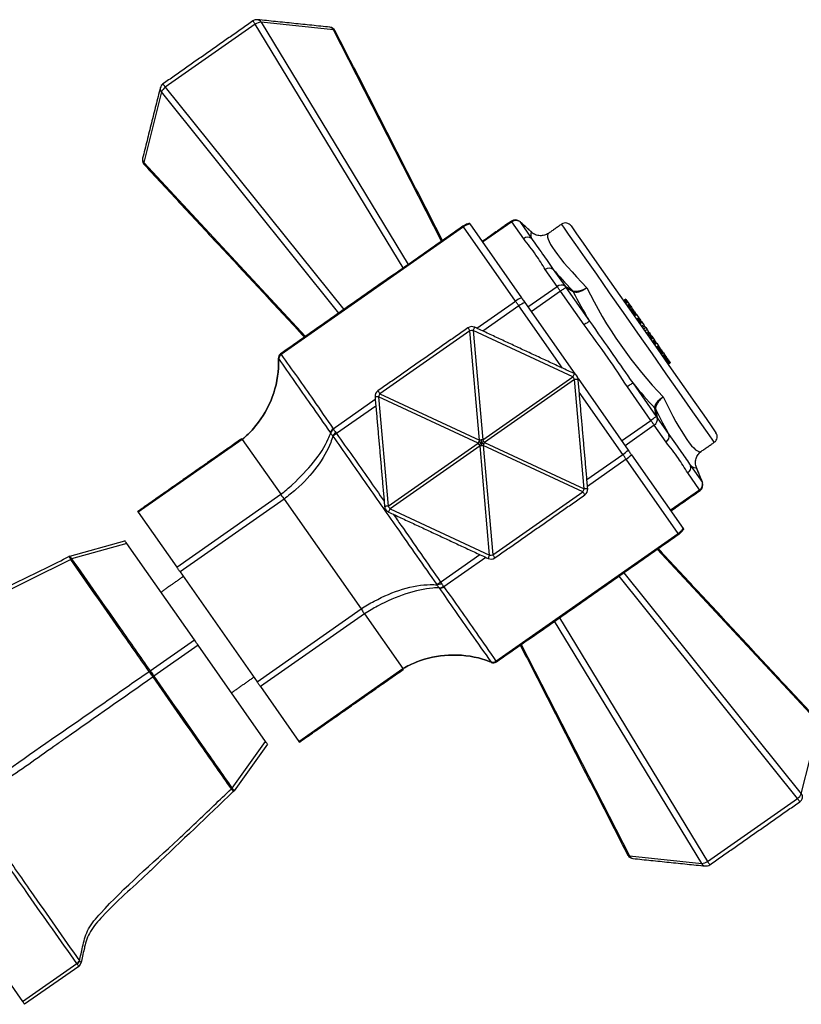
# Model space of a CAD drawing. Extents: x 0 to 1200, y -1 to 560.
# Drawn here: x 261 to 319, y 400 to 472 of the extents above; entities that cross this region are included whole.
import ezdxf

# ---------------------------------------------------------------- set-up
doc = ezdxf.new("R2010")
doc.units = 0
doc.header["$LTSCALE"] = 10
doc.linetypes.add('CONTINUA', pattern=[0])
doc.layers.add('M', color=6, linetype='CONTINUA')

# ---------------------------------------------------------------- blocks, each defined once
blk = doc.blocks.new('A$C30FB3050')
at = {"layer": 'M', "linetype": 'CONTINUA'}
for p, q in [((186.846, 365.382), (180.255, 360.768)), ((186.676, 365.625), (186.676, 365.625)), ((197.681, 347.528), (186.846, 365.382)), ((187.27, 365.528), (198.041, 347.78)), ((192.564, 364.981), (187.27, 365.528)), ((200.487, 349.493), (192.564, 364.981)), ((180.085, 361.01), (180.086, 361.01)), ((180.255, 360.768), (193.327, 344.479)), ((179.974, 360.419), (178.677, 355.258)), ((192.968, 344.228), (179.974, 360.419)), ((178.677, 355.258), (190.521, 342.515)), ((202.557, 350.75), (206.347, 345.338)), ((205.642, 350.906), (203.499, 349.406)), ((206.505, 349.674), (205.642, 350.906)), ((206.222, 350.92), (206.224, 350.923)), ((206.222, 350.92), (207.084, 349.688)), ((207.088, 350.142), (206.222, 350.92)), ((202.096, 350.538), (188.744, 341.188)), ((205.904, 345.099), (202.096, 350.538)), ((207.088, 350.142), (207.091, 350.145)), ((208.953, 346.177), (208.091, 347.409)), ((208.67, 347.423), (209.533, 346.191)), ((206.81, 344.676), (208.953, 346.177)), ((209.202, 345.822), (207.059, 344.321)), ((210.927, 343.358), (209.202, 345.822)), ((209.533, 346.191), (210.074, 345.877)), ((210.139, 345.785), (209.597, 346.099)), ((209.597, 346.099), (211.323, 343.635)), ((203.069, 343.114), (205.904, 345.099)), ((206.581, 345.004), (210.25, 339.763)), ((213.984, 345.24), (213.82, 345.126)), ((213.984, 345.24), (213.82, 345.125)), ((213.986, 345.238), (213.822, 345.123)), ((213.993, 345.228), (213.829, 345.113)), ((213.997, 345.221), (213.833, 345.107)), ((214.003, 345.214), (213.839, 345.099)), ((214.009, 345.204), (213.846, 345.089)), ((214.017, 345.193), (213.854, 345.078)), ((214.038, 345.164), (213.874, 345.049)), ((214.05, 345.147), (213.886, 345.032)), ((214.062, 345.128), (213.899, 345.014)), ((214.069, 345.119), (213.905, 345.004)), ((214.076, 345.109), (213.912, 344.995)), ((214.083, 345.099), (213.919, 344.985)), ((214.09, 345.089), (213.926, 344.974)), ((214.098, 345.078), (213.934, 344.963)), ((214.106, 345.066), (213.942, 344.952)), ((214.115, 345.054), (213.951, 344.939)), ((214.124, 345.04), (213.96, 344.926)), ((214.145, 345.011), (213.981, 344.896)), ((213.984, 345.24), (213.984, 345.24)), ((213.984, 345.24), (213.986, 345.238)), ((213.986, 345.238), (213.993, 345.228)), ((213.993, 345.228), (213.997, 345.221)), ((213.997, 345.221), (214.003, 345.214)), ((214.003, 345.214), (214.009, 345.204)), ((214.009, 345.204), (214.017, 345.193)), ((214.017, 345.193), (214.038, 345.164)), ((214.038, 345.164), (214.05, 345.147)), ((214.05, 345.147), (214.062, 345.128)), ((214.062, 345.128), (214.069, 345.119)), ((214.069, 345.119), (214.076, 345.109)), ((214.076, 345.109), (214.083, 345.099)), ((214.241, 344.874), (214.077, 344.759)), ((214.083, 345.099), (214.09, 345.089)), ((214.248, 344.864), (214.084, 344.749)), ((214.09, 345.089), (214.098, 345.078)), ((214.255, 344.853), (214.091, 344.739)), ((214.098, 345.078), (214.106, 345.066)), ((214.266, 344.838), (214.102, 344.724)), ((214.106, 345.066), (214.115, 345.054)), ((214.115, 345.054), (214.124, 345.04)), ((214.28, 344.818), (214.116, 344.703)), ((214.124, 345.04), (214.145, 345.011)), ((214.298, 344.793), (214.134, 344.678)), ((214.145, 345.011), (214.241, 344.874)), ((214.241, 344.874), (214.248, 344.864)), ((214.248, 344.864), (214.255, 344.853)), ((214.255, 344.853), (214.266, 344.838)), ((214.266, 344.838), (214.28, 344.818)), ((214.28, 344.818), (214.298, 344.793)), ((214.298, 344.793), (214.319, 344.762)), ((206.152, 344.744), (203.523, 342.903)), ((209.342, 340.189), (206.152, 344.744)), ((214.319, 344.762), (214.155, 344.648)), ((214.343, 344.727), (214.179, 344.613)), ((214.4, 344.646), (214.236, 344.531)), ((214.461, 344.559), (214.297, 344.445)), ((214.319, 344.762), (214.343, 344.727)), ((214.343, 344.727), (214.4, 344.646)), ((214.518, 344.477), (214.354, 344.363)), ((214.547, 344.437), (214.383, 344.322)), ((214.4, 344.646), (214.461, 344.559)), ((214.576, 344.394), (214.413, 344.28)), ((214.608, 344.35), (214.444, 344.235)), ((214.461, 344.559), (214.518, 344.477)), ((214.64, 344.303), (214.476, 344.189)), ((214.673, 344.256), (214.51, 344.141)), ((214.518, 344.477), (214.547, 344.437)), ((214.707, 344.208), (214.543, 344.093)), ((214.547, 344.437), (214.576, 344.394)), ((214.576, 344.394), (214.608, 344.35)), ((214.741, 344.159), (214.577, 344.044)), ((214.608, 344.35), (214.64, 344.303)), ((214.775, 344.11), (214.612, 343.995)), ((214.64, 344.303), (214.673, 344.256)), ((214.673, 344.256), (214.707, 344.208)), ((214.707, 344.208), (214.741, 344.159)), ((214.741, 344.159), (214.775, 344.11)), ((214.775, 344.11), (214.937, 343.879)), ((214.937, 343.879), (214.774, 343.764)), ((214.953, 343.856), (214.79, 343.741)), ((214.961, 343.845), (214.797, 343.73)), ((214.968, 343.835), (214.804, 343.72)), ((214.975, 343.825), (214.811, 343.711)), ((214.978, 343.821), (214.814, 343.706)), ((214.981, 343.817), (214.817, 343.702)), ((214.984, 343.812), (214.82, 343.698)), ((214.987, 343.808), (214.823, 343.694)), ((214.989, 343.804), (214.826, 343.69)), ((214.992, 343.801), (214.828, 343.686)), ((214.995, 343.797), (214.831, 343.683)), ((214.997, 343.794), (214.833, 343.679)), ((215.001, 343.787), (214.838, 343.673)), ((215.005, 343.782), (214.842, 343.667)), ((215.009, 343.776), (214.845, 343.662)), ((215.016, 343.767), (214.852, 343.652)), ((215.057, 343.707), (214.894, 343.593)), ((215.086, 343.667), (214.922, 343.552)), ((214.937, 343.879), (214.953, 343.856)), ((214.953, 343.856), (214.961, 343.845)), ((214.961, 343.845), (214.968, 343.835)), ((215.125, 343.611), (214.961, 343.496)), ((214.968, 343.835), (214.975, 343.825)), ((214.975, 343.825), (214.978, 343.821)), ((214.978, 343.821), (214.981, 343.817)), ((214.981, 343.817), (214.984, 343.812)), ((214.984, 343.812), (214.987, 343.808)), ((214.987, 343.808), (214.989, 343.804)), ((214.989, 343.804), (214.992, 343.801)), ((214.992, 343.801), (214.995, 343.797)), ((214.995, 343.797), (214.997, 343.794)), ((214.997, 343.794), (215.001, 343.787)), ((215.001, 343.787), (215.005, 343.782)), ((215.005, 343.782), (215.009, 343.776)), ((215.009, 343.776), (215.016, 343.767)), ((215.174, 343.541), (215.01, 343.426)), ((215.016, 343.767), (215.057, 343.707)), ((215.057, 343.707), (215.086, 343.667)), ((215.086, 343.667), (215.125, 343.611)), ((215.125, 343.611), (215.174, 343.541)), ((215.295, 343.368), (215.131, 343.253)), ((215.174, 343.541), (215.295, 343.368)), ((215.295, 343.368), (215.363, 343.271)), ((202.572, 342.924), (195.981, 338.309)), ((203.273, 334.909), (202.572, 342.924)), ((210.097, 339.544), (202.805, 342.944)), ((202.805, 342.944), (203.507, 334.929)), ((215.363, 343.271), (215.199, 343.156)), ((215.443, 343.156), (215.28, 343.041)), ((215.363, 343.271), (215.443, 343.156)), ((215.542, 343.016), (215.378, 342.901)), ((215.443, 343.156), (215.542, 343.016)), ((215.652, 342.858), (215.489, 342.743)), ((215.542, 343.016), (215.652, 342.858)), ((215.71, 342.775), (215.546, 342.661)), ((215.768, 342.693), (215.604, 342.578)), ((215.652, 342.858), (215.71, 342.775)), ((215.71, 342.775), (215.768, 342.693)), ((215.768, 342.693), (215.825, 342.611)), ((215.825, 342.611), (215.662, 342.496)), ((215.882, 342.53), (215.718, 342.415)), ((215.937, 342.452), (215.773, 342.337)), ((215.825, 342.611), (215.882, 342.53)), ((215.989, 342.377), (215.825, 342.262)), ((215.882, 342.53), (215.937, 342.452)), ((216.084, 342.241), (215.92, 342.127)), ((215.937, 342.452), (215.989, 342.377)), ((216.125, 342.182), (215.961, 342.068)), ((215.989, 342.377), (216.084, 342.241)), ((216.161, 342.131), (215.998, 342.016)), ((216.192, 342.087), (216.028, 341.973)), ((216.216, 342.053), (216.052, 341.938)), ((216.233, 342.029), (216.069, 341.914)), ((216.243, 342.014), (216.079, 341.9)), ((216.247, 342.009), (216.083, 341.894)), ((216.084, 342.241), (216.125, 342.182)), ((216.125, 342.182), (216.161, 342.131)), ((216.161, 342.131), (216.192, 342.087)), ((216.192, 342.087), (216.216, 342.053)), ((216.216, 342.053), (216.233, 342.029)), ((216.233, 342.029), (216.243, 342.014)), ((216.243, 342.014), (216.247, 342.009)), ((216.247, 342.009), (216.384, 341.812)), ((216.384, 341.812), (216.221, 341.697)), ((216.39, 341.805), (216.226, 341.69)), ((216.395, 341.797), (216.232, 341.682)), ((216.402, 341.787), (216.238, 341.673)), ((216.409, 341.778), (216.245, 341.663)), ((216.416, 341.767), (216.252, 341.652)), ((216.424, 341.755), (216.261, 341.64)), ((216.433, 341.743), (216.269, 341.628)), ((216.442, 341.729), (216.279, 341.615)), ((216.463, 341.701), (216.299, 341.586)), ((216.485, 341.669), (216.321, 341.554)), ((216.508, 341.636), (216.344, 341.521)), ((216.531, 341.603), (216.367, 341.488)), ((216.384, 341.812), (216.39, 341.805)), ((216.553, 341.572), (216.389, 341.457)), ((216.39, 341.805), (216.395, 341.797)), ((216.395, 341.797), (216.402, 341.787)), ((216.402, 341.787), (216.409, 341.778)), ((216.572, 341.544), (216.408, 341.43)), ((216.409, 341.778), (216.416, 341.767)), ((216.416, 341.767), (216.424, 341.755)), ((216.424, 341.755), (216.433, 341.743)), ((216.589, 341.519), (216.426, 341.405)), ((216.433, 341.743), (216.442, 341.729)), ((216.442, 341.729), (216.463, 341.701)), ((216.619, 341.477), (216.455, 341.362)), ((216.463, 341.701), (216.485, 341.669)), ((216.642, 341.444), (216.478, 341.329)), ((216.485, 341.669), (216.508, 341.636)), ((216.65, 341.432), (216.487, 341.318)), ((216.655, 341.425), (216.491, 341.311)), ((216.657, 341.424), (216.493, 341.309)), ((216.658, 341.421), (216.494, 341.307)), ((216.664, 341.413), (216.5, 341.298)), ((216.508, 341.636), (216.531, 341.603)), ((216.675, 341.398), (216.511, 341.283)), ((216.682, 341.387), (216.518, 341.273)), ((216.686, 341.382), (216.522, 341.267)), ((216.531, 341.603), (216.553, 341.572)), ((216.702, 341.359), (216.538, 341.244)), ((216.553, 341.572), (216.572, 341.544)), ((216.572, 341.544), (216.589, 341.519)), ((216.741, 341.303), (216.577, 341.188)), ((216.589, 341.519), (216.619, 341.477)), ((216.619, 341.477), (216.642, 341.444)), ((216.642, 341.444), (216.65, 341.432)), ((216.65, 341.432), (216.655, 341.425)), ((216.655, 341.425), (216.657, 341.424)), ((216.818, 341.192), (216.655, 341.078)), ((216.657, 341.424), (216.658, 341.421)), ((216.658, 341.421), (216.664, 341.413)), ((216.664, 341.413), (216.675, 341.398)), ((216.675, 341.398), (216.682, 341.387)), ((216.682, 341.387), (216.686, 341.382)), ((216.686, 341.382), (216.702, 341.359)), ((216.702, 341.359), (216.741, 341.303)), ((216.741, 341.303), (216.818, 341.192)), ((216.818, 341.192), (216.835, 341.169)), ((216.835, 341.169), (216.671, 341.054)), ((216.85, 341.148), (216.686, 341.033)), ((216.862, 341.13), (216.698, 341.016)), ((216.871, 341.117), (216.707, 341.002)), ((216.882, 341.102), (216.718, 340.987)), ((216.893, 341.086), (216.729, 340.972)), ((216.897, 341.08), (216.734, 340.965)), ((216.901, 341.075), (216.737, 340.96)), ((216.904, 341.07), (216.74, 340.955)), ((216.908, 341.064), (216.745, 340.949)), ((216.913, 341.057), (216.749, 340.942)), ((216.919, 341.049), (216.755, 340.934)), ((216.925, 341.041), (216.761, 340.926)), ((216.931, 341.031), (216.767, 340.917)), ((216.938, 341.021), (216.774, 340.906)), ((216.946, 341.01), (216.782, 340.895)), ((216.954, 340.998), (216.79, 340.884)), ((216.972, 340.973), (216.808, 340.858)), ((216.991, 340.946), (216.827, 340.831)), ((216.835, 341.169), (216.85, 341.148)), ((217.011, 340.918), (216.847, 340.803)), ((216.85, 341.148), (216.862, 341.13)), ((216.862, 341.13), (216.871, 341.117)), ((217.031, 340.888), (216.867, 340.774)), ((216.871, 341.117), (216.882, 341.102)), ((216.882, 341.102), (216.893, 341.086)), ((217.052, 340.859), (216.888, 340.744)), ((216.893, 341.086), (216.897, 341.08)), ((216.897, 341.08), (216.901, 341.075)), ((216.901, 341.075), (216.904, 341.07)), ((216.904, 341.07), (216.908, 341.064)), ((216.908, 341.064), (216.913, 341.057)), ((217.074, 340.828), (216.91, 340.713)), ((216.913, 341.057), (216.919, 341.049)), ((216.919, 341.049), (216.925, 341.041)), ((216.925, 341.041), (216.931, 341.031)), ((216.931, 341.031), (216.938, 341.021)), ((217.096, 340.796), (216.932, 340.681)), ((216.938, 341.021), (216.946, 341.01)), ((216.946, 341.01), (216.954, 340.998)), ((216.954, 340.998), (216.972, 340.973)), ((216.972, 340.973), (216.991, 340.946)), ((217.143, 340.729), (216.979, 340.614)), ((216.991, 340.946), (217.011, 340.918)), ((217.166, 340.696), (217.002, 340.582)), ((217.011, 340.918), (217.031, 340.888)), ((217.187, 340.666), (217.023, 340.552)), ((217.031, 340.888), (217.052, 340.859)), ((217.205, 340.64), (217.042, 340.525)), ((217.052, 340.859), (217.074, 340.828)), ((217.221, 340.617), (217.057, 340.503)), ((217.233, 340.6), (217.069, 340.485)), ((217.074, 340.828), (217.096, 340.796)), ((217.241, 340.588), (217.078, 340.474)), ((217.245, 340.583), (217.081, 340.468)), ((217.245, 340.583), (217.082, 340.468)), ((217.096, 340.796), (217.143, 340.729)), ((217.143, 340.729), (217.166, 340.696)), ((217.166, 340.696), (217.187, 340.666)), ((217.187, 340.666), (217.205, 340.64)), ((217.205, 340.64), (217.221, 340.617)), ((217.221, 340.617), (217.233, 340.6)), ((217.233, 340.6), (217.241, 340.588)), ((217.241, 340.588), (217.245, 340.583)), ((217.245, 340.583), (217.245, 340.583)), ((203.507, 334.929), (210.097, 339.544)), ((210.232, 339.352), (203.641, 334.737)), ((210.933, 331.337), (210.232, 339.352)), ((210.49, 339.421), (214.16, 334.18)), ((214.495, 339.104), (216.221, 336.64)), ((195.981, 338.309), (203.273, 334.909)), ((213.769, 333.866), (210.58, 338.421)), ((215.825, 336.363), (214.1, 338.827)), ((192.552, 335.75), (195.632, 337.906)), ((195.882, 338.096), (196.583, 330.081)), ((203.174, 334.696), (195.882, 338.096)), ((195.676, 337.408), (192.801, 335.395)), ((216.221, 336.64), (216.111, 337.256)), ((216.175, 337.164), (216.285, 336.549)), ((213.682, 334.863), (215.825, 336.363)), ((216.285, 336.549), (217.148, 335.316)), ((216.073, 336.009), (213.93, 334.508)), ((216.936, 334.777), (216.073, 336.009)), ((185.897, 334.967), (178.279, 329.632)), ((185.897, 334.967), (188.712, 330.947)), ((196.583, 330.081), (203.174, 334.696)), ((203.641, 334.737), (210.933, 331.337)), ((203.308, 334.504), (196.718, 329.889)), ((204.009, 326.489), (203.308, 334.504)), ((210.834, 331.124), (203.542, 334.524)), ((203.542, 334.524), (204.243, 326.509)), ((211.139, 332.025), (213.769, 333.866)), ((214.017, 333.512), (211.183, 331.527)), ((217.826, 328.073), (214.017, 333.512)), ((214.394, 333.846), (218.183, 328.434)), ((218.734, 333.051), (219.596, 331.819)), ((219.596, 331.819), (219.161, 332.9)), ((219.385, 331.279), (218.522, 332.511)), ((219.6, 331.821), (219.596, 331.819)), ((204.243, 326.509), (210.834, 331.124)), ((217.242, 329.779), (219.385, 331.279)), ((181.094, 325.612), (188.712, 330.947)), ((188.961, 330.592), (181.343, 325.258)), ((188.961, 330.592), (194.59, 322.552)), ((178.279, 329.632), (181.094, 325.612)), ((196.718, 329.889), (204.009, 326.489)), ((173.256, 326.407), (177.299, 327.545)), ((204.474, 318.724), (217.826, 328.073)), ((177.435, 327.351), (173.391, 326.214)), ((182.384, 320.284), (177.435, 327.351)), ((228.138, 314.176), (216.294, 326.919)), ((200.417, 324.517), (203.292, 326.531)), ((203.745, 326.319), (200.665, 324.163)), ((181.343, 325.258), (186.972, 317.218)), ((226.56, 308.666), (213.488, 324.954)), ((213.847, 325.206), (226.841, 309.014)), ((186.972, 317.218), (194.59, 322.552)), ((194.839, 322.197), (187.221, 316.863)), ((194.839, 322.197), (197.653, 318.177)), ((209.134, 321.905), (219.969, 304.051)), ((219.545, 303.906), (208.774, 321.653)), ((179.136, 318.01), (182.384, 320.284)), ((182.654, 319.897), (179.407, 317.623)), ((187.603, 312.829), (182.654, 319.897)), ((206.328, 319.94), (214.251, 304.452)), ((190.035, 312.843), (197.653, 318.177)), ((187.221, 316.863), (190.035, 312.843)), ((226.841, 309.014), (228.138, 314.176)), ((185.151, 309.419), (187.603, 312.829)), ((187.739, 312.636), (185.287, 309.225)), ((219.969, 304.051), (226.56, 308.666)), ((226.729, 308.423), (226.729, 308.423)), ((161.774, 305.259), (169.804, 293.791)), ((214.251, 304.452), (219.545, 303.906)), ((220.139, 303.808), (220.139, 303.808)), ((169.804, 293.791), (173.773, 296.57)), ((173.916, 296.366), (169.948, 293.587))]:
    blk.add_line(p, q, dxfattribs=at)
for points in [[(186.676, 365.625), (186.678, 365.623), (186.686, 365.611), (186.7, 365.591), (186.72, 365.563), (186.745, 365.527), (186.775, 365.484), (186.809, 365.436), (186.846, 365.382)], [(180.255, 360.768), (180.218, 360.821), (180.184, 360.87), (180.154, 360.912), (180.129, 360.948), (180.109, 360.976), (180.095, 360.996), (180.087, 361.008), (180.085, 361.01)], [(202.096, 350.538), (202.079, 350.561), (202.067, 350.578), (202.06, 350.589), (202.057, 350.592)], [(205.642, 350.906), (205.625, 350.93), (205.613, 350.947), (205.606, 350.958), (205.604, 350.961)], [(214.876, 342.747), (213.817, 344.258), (212.797, 345.715), (211.852, 347.065), (211.016, 348.258), (210.32, 349.253), (209.789, 350.012), (209.441, 350.508), (209.29, 350.724), (209.283, 350.733)], [(209.98, 350.611), (210.081, 350.465), (210.383, 350.034), (210.874, 349.334), (211.534, 348.391), (212.337, 347.243), (213.255, 345.933), (214.25, 344.512), (215.285, 343.034)], [(209.202, 345.822), (209.164, 345.876), (209.128, 345.928), (209.092, 345.979), (209.058, 346.027), (209.027, 346.071), (208.999, 346.112), (208.974, 346.147), (208.953, 346.177)], [(209.597, 346.099), (209.575, 346.083), (209.542, 346.061), (209.501, 346.031), (209.451, 345.997), (209.395, 345.957), (209.333, 345.914), (209.269, 345.869), (209.202, 345.822)], [(206.152, 344.744), (206.115, 344.797), (206.078, 344.85), (206.043, 344.901), (206.009, 344.949), (205.978, 344.993), (205.95, 345.034), (205.925, 345.069), (205.904, 345.099)], [(211.323, 343.635), (211.3, 343.619), (211.268, 343.596), (211.226, 343.567), (211.177, 343.533), (211.12, 343.493), (211.059, 343.45), (210.994, 343.405), (210.927, 343.358)], [(202.572, 342.924), (202.536, 342.975), (202.503, 343.021), (202.476, 343.061), (202.453, 343.093), (202.436, 343.118), (202.425, 343.134), (202.42, 343.141), (202.419, 343.141)], [(202.805, 342.944), (202.832, 343.001), (202.856, 343.052), (202.876, 343.096), (202.893, 343.132), (202.905, 343.159), (202.914, 343.176), (202.917, 343.184), (202.917, 343.185)], [(220.468, 334.76), (220.462, 334.769), (220.31, 334.985), (219.963, 335.482), (219.431, 336.241), (218.735, 337.235), (217.899, 338.429), (216.954, 339.778), (215.934, 341.235), (214.876, 342.747)], [(215.285, 343.034), (216.32, 341.555), (217.315, 340.134), (218.233, 338.824), (219.037, 337.676), (219.697, 336.733), (220.187, 336.033), (220.489, 335.602), (220.591, 335.456)], [(210.209, 339.785), (210.209, 339.784), (210.205, 339.776), (210.197, 339.759), (210.185, 339.731), (210.168, 339.696), (210.147, 339.652), (210.124, 339.601), (210.097, 339.544)], [(210.496, 339.375), (210.496, 339.375), (210.487, 339.374), (210.468, 339.373), (210.438, 339.37), (210.398, 339.366), (210.35, 339.362), (210.294, 339.357), (210.232, 339.352)], [(214.495, 339.104), (214.473, 339.089), (214.44, 339.066), (214.398, 339.037), (214.349, 339.002), (214.293, 338.963), (214.231, 338.92), (214.166, 338.874), (214.1, 338.827)], [(195.981, 338.309), (195.945, 338.36), (195.913, 338.406), (195.885, 338.446), (195.862, 338.478), (195.845, 338.503), (195.834, 338.519), (195.829, 338.526), (195.829, 338.526)], [(195.882, 338.096), (195.819, 338.091), (195.763, 338.086), (195.715, 338.082), (195.676, 338.078), (195.646, 338.076), (195.627, 338.074), (195.618, 338.073), (195.617, 338.073)], [(216.221, 336.64), (216.198, 336.625), (216.165, 336.602), (216.124, 336.573), (216.074, 336.538), (216.018, 336.499), (215.957, 336.456), (215.892, 336.41), (215.825, 336.363)], [(216.073, 336.009), (216.052, 336.038), (216.028, 336.074), (216, 336.114), (215.968, 336.159), (215.935, 336.207), (215.899, 336.257), (215.862, 336.31), (215.825, 336.363)], [(192.801, 335.395), (192.763, 335.369), (192.727, 335.343), (192.691, 335.318), (192.657, 335.293), (192.624, 335.271), (192.594, 335.249), (192.567, 335.23), (192.542, 335.213)], [(214.017, 333.512), (213.996, 333.542), (213.972, 333.577), (213.944, 333.617), (213.912, 333.662), (213.879, 333.71), (213.843, 333.76), (213.806, 333.813), (213.769, 333.866)], [(210.986, 330.907), (210.986, 330.907), (210.981, 330.914), (210.97, 330.93), (210.952, 330.955), (210.93, 330.987), (210.902, 331.027), (210.87, 331.073), (210.834, 331.124)], [(211.197, 331.36), (211.197, 331.36), (211.188, 331.359), (211.169, 331.357), (211.139, 331.355), (211.1, 331.351), (211.051, 331.347), (210.996, 331.342), (210.933, 331.337)], [(219.423, 331.224), (219.421, 331.228), (219.413, 331.238), (219.401, 331.256), (219.385, 331.279)], [(178.279, 329.632), (178.263, 329.656), (178.251, 329.673), (178.243, 329.684), (178.241, 329.687)], [(196.583, 330.081), (196.521, 330.076), (196.465, 330.071), (196.416, 330.067), (196.377, 330.063), (196.347, 330.061), (196.328, 330.059), (196.319, 330.058), (196.319, 330.058)], [(196.605, 329.649), (196.606, 329.649), (196.609, 329.657), (196.618, 329.675), (196.63, 329.702), (196.647, 329.738), (196.667, 329.781), (196.691, 329.832), (196.718, 329.889)], [(177.435, 327.351), (177.389, 327.417), (177.351, 327.471), (177.323, 327.512), (177.305, 327.536), (177.299, 327.545)], [(217.864, 328.018), (217.864, 328.018), (217.862, 328.022), (217.854, 328.032), (217.842, 328.049), (217.826, 328.073)], [(204.009, 326.489), (203.983, 326.432), (203.959, 326.381), (203.939, 326.337), (203.922, 326.302), (203.909, 326.274), (203.901, 326.257), (203.898, 326.249), (203.897, 326.248)], [(204.395, 326.292), (204.395, 326.292), (204.39, 326.3), (204.379, 326.316), (204.362, 326.34), (204.339, 326.372), (204.311, 326.412), (204.279, 326.458), (204.243, 326.509)], [(181.343, 325.258), (181.305, 325.311), (181.268, 325.364), (181.233, 325.414), (181.199, 325.462), (181.168, 325.507), (181.14, 325.547), (181.115, 325.583), (181.094, 325.612)], [(200.417, 324.517), (200.38, 324.491), (200.343, 324.466), (200.307, 324.441), (200.272, 324.417), (200.24, 324.394), (200.21, 324.373), (200.182, 324.354), (200.157, 324.337)], [(182.654, 319.897), (182.602, 319.971), (182.547, 320.05), (182.491, 320.131), (182.436, 320.209), (182.384, 320.284)], [(187.221, 316.863), (187.2, 316.893), (187.175, 316.928), (187.147, 316.968), (187.116, 317.013), (187.082, 317.061), (187.046, 317.112), (187.01, 317.164), (186.972, 317.218)], [(187.739, 312.636), (187.733, 312.645), (187.715, 312.669), (187.687, 312.709), (187.649, 312.764), (187.603, 312.829)], [(190.074, 312.788), (190.071, 312.792), (190.064, 312.802), (190.052, 312.819), (190.035, 312.843)], [(226.729, 308.423), (226.728, 308.426), (226.72, 308.437), (226.706, 308.457), (226.686, 308.485), (226.661, 308.521), (226.631, 308.564), (226.597, 308.612), (226.56, 308.666)], [(220.139, 303.808), (220.137, 303.811), (220.129, 303.822), (220.115, 303.842), (220.095, 303.87), (220.07, 303.906), (220.04, 303.949), (220.006, 303.997), (219.969, 304.051)], [(169.948, 293.587), (169.945, 293.59), (169.938, 293.6), (169.926, 293.618), (169.909, 293.641), (169.888, 293.671), (169.864, 293.707), (169.835, 293.747), (169.804, 293.791)]]:
    blk.add_lwpolyline(points, dxfattribs=at)
for centre, radius, start, end in [((186.963, 365.216), 0.5, 84.10661, 125), ((186.966, 365.377), 0.339, 26.32567, 81.87036), ((187.32, 364.69), 0.839, 93.40844, 124.3866), ((192.26, 364.831), 0.339, 26.32754, 81.87068), ((192.256, 364.669), 0.5, 27.09284, 84.10661), ((192.552, 364.807), 0.175, 31.02578, 86.03974), ((180.219, 360.653), 0.339, 168.13902, 223.66527), ((180.372, 360.601), 0.5, 125, 165.89339), ((180.744, 360.085), 0.839, 125.61383, 156.59064), ((179.075, 355.439), 0.5, 165.89339, 215), ((178.922, 355.492), 0.339, 168.13178, 223.67065), ((179.075, 355.439), 0.5, 215, 222.90716), ((178.85, 355.21), 0.179, 164.66766, 218.2639), ((205.89, 350.551), 0.5, 48.06431, 125), ((205.942, 350.514), 0.493, 55.38626, 127.40412), ((209.57, 350.324), 0.5, 35, 125), ((206.804, 349.282), 0.493, 55.38568, 127.40466), ((208.39, 347.017), 0.493, 55.38552, 127.40339), ((209.253, 345.785), 0.493, 55.38678, 127.4036), ((209.253, 345.926), 0.386, 26.64199, 43.35828), ((209.794, 345.612), 0.385, 26.64143, 43.35884), ((202.706, 342.732), 0.5, 65, 125), ((202.791, 341.765), 1.18, 89.29103, 100.70926), ((188.931, 340.913), 0.4, 124.98114, 181.2152), ((188.979, 340.889), 0.423, 128.04326, 178.1425), ((188.983, 340.837), 0.425, 124.23579, 171.96163), ((209.998, 339.331), 0.5, 5, 65), ((209.203, 338.775), 1.179, 29.28778, 40.71235), ((196.116, 338.117), 0.5, 125, 185), ((196.995, 337.707), 1.179, 149.28796, 160.71188), ((215.83, 336.992), 0.386, 26.64461, 43.35566), ((215.808, 336.424), 0.493, 302.5959, 14.61385), ((215.94, 336.376), 0.386, 26.64802, 43.35225), ((192.789, 335.399), 0.423, 124.00506, 171.84924), ((192.767, 335.332), 0.408, 116.3282, 163.56045), ((193.687, 334.469), 1.385, 133.15873, 146.72791), ((220.181, 335.17), 0.5, 305, 35), ((216.67, 335.192), 0.493, 302.59601, 14.61511), ((218.256, 332.927), 0.493, 302.59612, 14.61363), ((219.285, 332.597), 0.327, 111.56482, 112.30168), ((219.119, 331.695), 0.493, 302.59728, 14.61301), ((219.136, 331.634), 0.5, 305, 21.93569), ((209.82, 331.727), 1.18, 329.2902, 340.70963), ((210.699, 331.316), 0.5, 305, 5), ((196.817, 330.102), 0.5, 185, 215), ((196.817, 330.102), 0.5, 215, 245), ((197.611, 330.658), 1.179, 209.28759, 220.71254), ((173.364, 326.023), 0.4, 105.70705, 116.36177), ((173.362, 326.03), 0.392, 105.7007, 116.43578), ((173.617, 325.526), 0.724, 108.16768, 113.9688), ((173.71, 325.536), 0.747, 115.1628, 120.73023), ((204.109, 326.702), 0.5, 245, 305), ((204.024, 327.668), 1.179, 269.28764, 280.71297), ((199.85, 325.667), 1.385, 283.27358, 296.84001), ((200.347, 324.507), 0.408, 266.4467, 313.66689), ((200.417, 324.505), 0.423, 258.15103, 305.99455), ((204.279, 318.994), 0.4, 248.78005, 305.00844), ((204.225, 319.069), 0.425, 258.03679, 305.76668), ((204.273, 319.047), 0.423, 251.85952, 301.95515), ((179.45, 317.338), 0.744, 115.07522, 120.66979), ((179.554, 317.351), 0.78, 122.38464, 127.61316), ((178.932, 318.239), 0.777, 302.37731, 307.62541), ((178.882, 318.149), 0.745, 309.3343, 314.91908), ((184.623, 309.951), 0.748, 309.27508, 314.83579), ((184.581, 309.867), 0.726, 316.03111, 321.82272), ((184.962, 309.459), 0.4, 313.65349, 324.28908), ((184.968, 309.455), 0.393, 313.57934, 324.28327), ((226.071, 309.348), 0.839, 305.61111, 336.59276), ((226.596, 308.78), 0.339, 348.13086, 43.67418), ((226.443, 308.833), 0.5, 305, 345.89339), ((214.558, 304.764), 0.5, 207.09284, 215), ((214.263, 304.627), 0.175, 211.01932, 266.04621), ((214.558, 304.764), 0.5, 215, 264.10661), ((214.555, 304.602), 0.339, 206.32791, 261.8708), ((219.495, 304.743), 0.839, 273.40966, 304.38655), ((219.849, 304.056), 0.339, 206.3299, 261.86723), ((219.852, 304.218), 0.5, 264.10661, 305), ((173.398, 297.121), 0.666, 304.19339, 327.96667), ((173.408, 296.973), 0.602, 311.58606, 339.20987), ((173.701, 296.692), 0.386, 303.55732, 347.23862), ((173.687, 296.693), 0.4, 305.00091, 347.32997)]:
    blk.add_arc(centre, radius, start, end, dxfattribs=at)
for centre, major_axis, ratio, start_param, end_param in [((203.006, 349.237), (-0.911, 1.301), 0.944755, 5.943348, 6.283185), ((215.318, 342.783), (8.241, -7.347), 0.127017, 3.129675, 3.375048), ((215.98, 343.52), (7.673, -6.522), 0.138463, 3.105443, 4.15264), ((215.318, 342.783), (8.241, -7.347), 0.127017, 3.895384, 4.140756), ((215.189, 342.966), (-6.166, 8.806), 0.267949, 1.065256, 1.310629), ((215.98, 343.52), (-5.592, 7.987), 0.295431, 1.047198, 2.094395), ((206.484, 344.271), (1.229, 0.86), 0.673575, 1.230959, 1.570796), ((206.484, 344.271), (1.229, 0.86), 0.3849, 1.230959, 1.570796), ((215.189, 342.966), (-6.166, 8.806), 0.267949, 1.830964, 2.076337), ((215.98, 343.52), (-3.504, 9.441), 0.138463, 2.130545, 3.177742), ((215.061, 343.15), (-4.085, 10.257), 0.127017, 2.142429, 2.387802), ((213.438, 334.339), (1.229, 0.86), 0.3849, 4.712389, 5.052226), ((213.438, 334.339), (1.229, 0.86), 0.673575, 4.712389, 5.052226), ((215.061, 343.15), (-4.085, 10.257), 0.127017, 2.908137, 3.15351), ((216.915, 329.374), (-0.911, 1.301), 0.944755, 3.141593, 3.48143)]:
    blk.add_ellipse(centre, major_axis=major_axis, ratio=ratio, start_param=start_param, end_param=end_param, dxfattribs=at)
for points in [[(192.308, 365.166), (187.014, 365.713)], [(186.676, 365.625), (180.085, 361.01)], [(200.557, 349.542), (192.702, 364.897)], [(179.887, 360.723), (178.59, 355.561)], [(178.709, 355.099), (190.451, 342.466)], [(202.057, 350.592), (188.702, 341.241)], [(205.604, 350.961), (203.46, 349.46)], [(207.091, 350.145), (206.224, 350.923)], [(209.283, 350.733), (208.345, 350.076)], [(202.419, 343.141), (195.829, 338.526)], [(210.209, 339.785), (202.917, 343.185)], [(188.718, 341.222), (188.744, 341.188)], [(188.562, 340.897), (188.556, 340.903)], [(211.197, 331.36), (210.496, 339.375)], [(195.617, 338.073), (196.319, 330.058)], [(192.375, 335.448), (192.37, 335.459)], [(192.552, 335.75), (192.586, 335.698)], [(192.739, 335.479), (192.801, 335.395)], [(185.856, 335.019), (178.241, 329.687)], [(185.897, 334.967), (185.897, 334.967)], [(185.897, 334.967), (185.897, 334.967)], [(192.542, 335.213), (192.529, 335.229)], [(203.218, 334.805), (203.174, 334.696)], [(203.236, 334.597), (203.174, 334.696)], [(203.273, 334.909), (203.218, 334.805)], [(203.389, 334.925), (203.273, 334.909)], [(203.507, 334.929), (203.389, 334.925)], [(203.579, 334.837), (203.507, 334.929)], [(203.641, 334.737), (203.579, 334.837)], [(203.597, 334.628), (203.641, 334.737)], [(219.529, 334.103), (220.468, 334.76)], [(203.308, 334.504), (203.236, 334.597)], [(203.426, 334.508), (203.308, 334.504)], [(203.542, 334.524), (203.426, 334.508)], [(203.542, 334.524), (203.597, 334.628)], [(219.6, 331.821), (219.165, 332.902)], [(217.28, 329.724), (219.423, 331.224)], [(188.712, 330.947), (188.713, 330.946)], [(188.713, 330.946), (188.713, 330.946)], [(188.96, 330.593), (188.961, 330.592)], [(188.96, 330.593), (188.96, 330.593)], [(204.395, 326.292), (210.986, 330.907)], [(196.605, 329.649), (203.897, 326.248)], [(204.509, 318.667), (217.864, 328.018)], [(228.106, 314.334), (216.363, 326.967)], [(173.188, 326.381), (173.186, 326.381)], [(173.328, 326.178), (173.323, 326.188)], [(173.391, 326.214), (173.392, 326.212)], [(181.576, 324.924), (179.938, 323.777)], [(200.168, 324.319), (200.157, 324.337)], [(200.33, 324.091), (200.321, 324.1)], [(200.417, 324.517), (200.475, 324.431)], [(200.629, 324.212), (200.665, 324.163)], [(194.59, 322.552), (194.591, 322.551)], [(194.591, 322.551), (194.591, 322.551)], [(194.838, 322.198), (194.839, 322.197)], [(194.838, 322.198), (194.838, 322.198)], [(206.258, 319.892), (214.113, 304.536)], [(190.074, 312.788), (197.689, 318.12)], [(197.653, 318.177), (197.654, 318.177)], [(197.654, 318.177), (197.654, 318.177)], [(204.135, 318.622), (204.141, 318.645)], [(204.141, 318.645), (204.137, 318.653)], [(204.474, 318.724), (204.497, 318.688)], [(204.497, 318.688), (204.508, 318.668)], [(179.078, 317.969), (179.07, 317.978)], [(179.135, 318.011), (179.136, 318.01)], [(179.354, 317.573), (179.348, 317.582)], [(179.407, 317.623), (179.408, 317.621)], [(185.1, 316.404), (186.738, 317.551)], [(185.103, 309.363), (185.096, 309.372)], [(185.15, 309.42), (185.151, 309.419)], [(185.238, 309.169), (185.239, 309.17)], [(220.139, 303.808), (226.729, 308.423)], [(214.507, 304.267), (219.801, 303.72)], [(173.808, 296.522), (173.773, 296.57)], [(173.963, 296.768), (173.971, 296.759)], [(173.916, 296.366), (173.914, 296.37)]]:
    blk.add_open_spline(points, degree=1, dxfattribs=at)
for points, knots in [([(202.547, 350.808), (202.504, 350.797), (202.33, 350.754), (202.174, 350.662), (202.057, 350.592)], [0, 0, 0, 0, 0.250437, 1, 1, 1, 1]), ([(202.525, 350.796), (202.524, 350.798), (202.521, 350.802), (202.542, 350.772), (202.557, 350.75)], [0, 0, 0, 0, 0.289376, 1, 1, 1, 1]), ([(208.345, 350.076), (208.337, 350.071), (208.239, 350.004), (208.029, 349.909), (207.698, 349.872), (207.368, 349.944), (207.173, 350.066), (207.089, 350.141), (207.088, 350.142)], [0, 0, 0, 0, 0.0213625, 0.2625352, 0.5019188, 0.7506229, 0.9985924, 1, 1, 1, 1]), ([(208.091, 347.409), (207.869, 347.769), (207.385, 348.555), (206.814, 349.28), (206.505, 349.674)], [0, 0, 0, 0, 0.45759, 1, 1, 1, 1]), ([(207.084, 349.688), (207.341, 349.324), (207.814, 348.653), (208.402, 347.809), (208.67, 347.423)], [0, 0, 0, 0, 0.5428891, 1, 1, 1, 1]), ([(210.074, 345.877), (210.075, 345.877), (210.128, 345.846), (210.264, 345.809), (210.529, 345.828), (210.825, 345.917), (211.031, 346.017), (211.133, 346.078), (211.141, 346.083)], [0, 0, 0, 0, 0.001407, 0.249374, 0.498082, 0.737465, 0.978638, 1, 1, 1, 1]), ([(211.141, 346.083), (211.133, 346.077), (211.041, 346.003), (210.851, 345.879), (210.576, 345.762), (210.323, 345.723), (210.191, 345.756), (210.139, 345.785), (210.139, 345.785)], [0, 0, 0, 0, 0.0213652, 0.2625367, 0.5019184, 0.7506241, 0.9985958, 1, 1, 1, 1]), ([(206.347, 345.338), (206.364, 345.313), (206.4, 345.262), (206.484, 345.143), (206.547, 345.052), (206.581, 345.004)], [0, 0, 0, 0, 0.322313, 0.644834, 1, 1, 1, 1]), ([(214.1, 338.827), (213.636, 339.533), (212.623, 341.074), (211.523, 342.555), (210.927, 343.358)], [0, 0, 0, 0, 0.457589, 1, 1, 1, 1]), ([(211.323, 343.635), (211.898, 342.816), (212.958, 341.307), (214.013, 339.795), (214.495, 339.104)], [0, 0, 0, 0, 0.542889, 1, 1, 1, 1]), ([(188.703, 341.24), (188.702, 341.24), (188.697, 341.246), (188.708, 341.234), (188.718, 341.222)], [0, 0, 0, 0, 0.046248, 1, 1, 1, 1]), ([(188.744, 341.188), (189.139, 340.632), (189.93, 339.519), (191.201, 337.707), (192.071, 336.447), (192.552, 335.75)], [0, 0, 0, 0, 0.308477, 0.616951, 1, 1, 1, 1]), ([(185.897, 334.967), (185.897, 334.967), (186.186, 335.208), (187.027, 336.033), (188.108, 337.762), (188.559, 339.61), (188.556, 340.673), (188.556, 340.903)], [0, 0, 0, 0, 0.000009, 0.168356, 0.524587, 0.897206, 1, 1, 1, 1]), ([(188.556, 340.903), (188.556, 340.673), (188.559, 339.61), (188.108, 337.762), (187.027, 336.033), (186.186, 335.208), (185.897, 334.967), (185.897, 334.967)], [0, 0, 0, 0, 0.102794, 0.475413, 0.831644, 0.999991, 1, 1, 1, 1]), ([(188.556, 340.903), (188.54, 340.904), (188.524, 340.905), (188.532, 340.905), (188.533, 340.905)], [0, 0, 0, 0, 0.949163, 1, 1, 1, 1]), ([(192.37, 335.459), (191.888, 336.148), (191.017, 337.392), (189.746, 339.207), (188.957, 340.333), (188.562, 340.897)], [0, 0, 0, 0, 0.38306, 0.691508, 1, 1, 1, 1]), ([(216.111, 337.256), (216.111, 337.257), (216.101, 337.316), (216.116, 337.451), (216.238, 337.675), (216.443, 337.894), (216.624, 338.029), (216.725, 338.091), (216.733, 338.096)], [0, 0, 0, 0, 0.001405, 0.2493777, 0.4980806, 0.7374647, 0.9786347, 1, 1, 1, 1]), ([(216.733, 338.096), (216.726, 338.09), (216.634, 338.016), (216.469, 337.856), (216.285, 337.609), (216.175, 337.366), (216.164, 337.225), (216.175, 337.165), (216.175, 337.164)], [0, 0, 0, 0, 0.021364, 0.262533, 0.501918, 0.750624, 0.998592, 1, 1, 1, 1]), ([(188.713, 330.946), (188.713, 330.946), (189.018, 331.164), (189.891, 331.943), (191.22, 333.316), (192.052, 334.622), (192.318, 335.301), (192.375, 335.448)], [0, 0, 0, 0, 0.00001, 0.168356, 0.524588, 0.897206, 1, 1, 1, 1]), ([(192.529, 335.229), (192.495, 335.261), (192.423, 335.33), (192.392, 335.407), (192.375, 335.448)], [0, 0, 0, 0, 0.476882, 1, 1, 1, 1]), ([(192.586, 335.698), (192.608, 335.664), (192.65, 335.6), (192.711, 335.518), (192.739, 335.479)], [0, 0, 0, 0, 0.523104, 1, 1, 1, 1]), ([(185.86, 335.014), (185.859, 335.015), (185.857, 335.018), (185.881, 334.987), (185.897, 334.967)], [0, 0, 0, 0, 0.353102, 1, 1, 1, 1]), ([(192.529, 335.229), (192.479, 335.07), (192.251, 334.338), (191.458, 332.976), (190.174, 331.542), (189.247, 330.832), (188.96, 330.593), (188.96, 330.593)], [0, 0, 0, 0, 0.1027941, 0.4754125, 0.8316449, 0.9999913, 1, 1, 1, 1]), ([(200.157, 324.337), (199.185, 325.726), (197.43, 328.233), (194.892, 331.858), (193.325, 334.094), (192.542, 335.213)], [0, 0, 0, 0, 0.38306, 0.691508, 1, 1, 1, 1]), ([(192.801, 335.395), (193.588, 334.279), (194.752, 332.63), (195.91, 330.976), (196.285, 330.44)], [0, 0, 0, 0, 0.676238, 1, 1, 1, 1]), ([(203.218, 334.805), (203.253, 334.789), (203.314, 334.76), (203.379, 334.73), (203.407, 334.717)], [0, 0, 0, 0, 0.571647, 1, 1, 1, 1]), ([(203.236, 334.597), (203.268, 334.619), (203.323, 334.657), (203.382, 334.699), (203.407, 334.717)], [0, 0, 0, 0, 0.571651, 1, 1, 1, 1]), ([(203.389, 334.925), (203.393, 334.887), (203.398, 334.82), (203.405, 334.747), (203.407, 334.717)], [0, 0, 0, 0, 0.571643, 1, 1, 1, 1]), ([(203.579, 334.837), (203.547, 334.815), (203.492, 334.776), (203.433, 334.734), (203.407, 334.717)], [0, 0, 0, 0, 0.571651, 1, 1, 1, 1]), ([(203.597, 334.628), (203.562, 334.645), (203.501, 334.673), (203.435, 334.704), (203.407, 334.717)], [0, 0, 0, 0, 0.571622, 1, 1, 1, 1]), ([(203.426, 334.508), (203.422, 334.547), (203.416, 334.614), (203.41, 334.686), (203.407, 334.717)], [0, 0, 0, 0, 0.571611, 1, 1, 1, 1]), ([(218.522, 332.511), (218.3, 332.871), (217.816, 333.657), (217.245, 334.383), (216.936, 334.777)], [0, 0, 0, 0, 0.4575901, 1, 1, 1, 1]), ([(217.148, 335.316), (217.467, 334.862), (218.057, 334.025), (218.521, 333.357), (218.734, 333.051)], [0, 0, 0, 0, 0.542889, 1, 1, 1, 1]), ([(214.16, 334.18), (214.19, 334.137), (214.251, 334.05), (214.336, 333.928), (214.374, 333.874), (214.394, 333.846)], [0, 0, 0, 0, 0.322308, 0.644823, 1, 1, 1, 1]), ([(219.161, 332.9), (219.161, 332.901), (219.119, 333.005), (219.071, 333.23), (219.116, 333.565), (219.264, 333.864), (219.425, 334.029), (219.522, 334.097), (219.529, 334.103)], [0, 0, 0, 0, 0.001406, 0.249377, 0.498079, 0.737461, 0.97863, 1, 1, 1, 1]), ([(188.713, 330.946), (188.732, 330.915), (188.77, 330.856), (188.86, 330.728), (188.927, 330.638), (188.96, 330.593)], [0, 0, 0, 0, 0.352793, 0.676405, 1, 1, 1, 1]), ([(196.954, 329.486), (197.139, 329.221), (198.298, 327.568), (199.45, 325.91), (200.417, 324.517)], [0, 0, 0, 0, 0.16018, 1, 1, 1, 1]), ([(217.864, 328.018), (217.9, 328.045), (218.045, 328.152), (218.153, 328.296), (218.234, 328.405)], [0, 0, 0, 0, 0.250717, 1, 1, 1, 1]), ([(218.183, 328.434), (218.197, 328.414), (218.218, 328.384), (218.216, 328.387), (218.216, 328.388)], [0, 0, 0, 0, 0.644469, 1, 1, 1, 1]), ([(158.765, 320.034), (158.765, 320.034), (159.148, 319.98), (160.028, 319.982), (163.326, 321.284), (167.084, 323.397), (171.057, 325.323), (172.658, 326.118), (173.186, 326.381)], [0, 0, 0, 0, 0.000004, 0.08009, 0.170213, 0.664107, 0.889177, 1, 1, 1, 1]), ([(173.328, 326.178), (170.977, 325.005), (168.384, 323.711), (164.423, 321.759), (162.459, 320.641), (160.167, 319.771), (159.276, 319.823), (158.875, 319.877), (158.875, 319.877)], [0, 0, 0, 0, 0.494014, 0.544752, 0.829787, 0.919909, 0.999996, 1, 1, 1, 1]), ([(173.323, 326.188), (173.303, 326.224), (173.26, 326.298), (173.211, 326.369), (173.195, 326.377), (173.188, 326.381)], [0, 0, 0, 0, 0.316865, 0.658535, 1, 1, 1, 1]), ([(173.256, 326.407), (173.267, 326.405), (173.289, 326.399), (173.338, 326.328), (173.374, 326.251), (173.391, 326.214)], [0, 0, 0, 0, 0.341466, 0.683136, 1, 1, 1, 1]), ([(179.07, 317.978), (178.34, 319.019), (177.017, 320.906), (175.103, 323.64), (173.92, 325.332), (173.328, 326.178)], [0, 0, 0, 0, 0.3812897, 0.6906445, 1, 1, 1, 1]), ([(173.392, 326.212), (173.985, 325.367), (175.171, 323.676), (177.085, 320.943), (178.406, 319.054), (179.135, 318.011)], [0, 0, 0, 0, 0.309355, 0.618711, 1, 1, 1, 1]), ([(194.591, 322.551), (194.591, 322.551), (194.896, 322.768), (195.917, 323.337), (197.677, 324.095), (199.237, 324.362), (200.002, 324.327), (200.168, 324.319)], [0, 0, 0, 0, 0.00001, 0.168356, 0.524588, 0.897206, 1, 1, 1, 1]), ([(200.321, 324.1), (200.164, 324.096), (199.435, 324.079), (197.93, 323.733), (196.162, 322.99), (195.164, 322.384), (194.838, 322.198), (194.838, 322.198)], [0, 0, 0, 0, 0.1027937, 0.4754128, 0.8316438, 0.999991, 1, 1, 1, 1]), ([(200.321, 324.1), (200.292, 324.126), (200.229, 324.182), (200.189, 324.272), (200.168, 324.319)], [0, 0, 0, 0, 0.476883, 1, 1, 1, 1]), ([(204.137, 318.653), (203.648, 319.353), (202.764, 320.616), (201.496, 322.426), (200.718, 323.536), (200.33, 324.091)], [0, 0, 0, 0, 0.38306, 0.691508, 1, 1, 1, 1]), ([(200.475, 324.431), (200.505, 324.387), (200.561, 324.302), (200.607, 324.241), (200.629, 324.212)], [0, 0, 0, 0, 0.52312, 1, 1, 1, 1]), ([(200.665, 324.163), (201.061, 323.606), (201.852, 322.493), (203.123, 320.681), (203.992, 319.422), (204.474, 318.724)], [0, 0, 0, 0, 0.308477, 0.616951, 1, 1, 1, 1]), ([(194.591, 322.551), (194.625, 322.5), (194.69, 322.402), (194.778, 322.277), (194.818, 322.224), (194.838, 322.198)], [0, 0, 0, 0, 0.352797, 0.676406, 1, 1, 1, 1]), ([(204.141, 318.645), (203.925, 318.724), (202.928, 319.09), (201.036, 319.297), (199.041, 318.876), (197.981, 318.363), (197.654, 318.177), (197.654, 318.177)], [0, 0, 0, 0, 0.1027939, 0.4754127, 0.8316445, 0.999991, 1, 1, 1, 1]), ([(197.654, 318.177), (197.654, 318.177), (197.981, 318.363), (199.041, 318.876), (201.036, 319.297), (202.928, 319.09), (203.925, 318.724), (204.141, 318.645)], [0, 0, 0, 0, 0.000009, 0.168356, 0.524587, 0.897206, 1, 1, 1, 1]), ([(197.654, 318.177), (197.668, 318.153), (197.689, 318.12), (197.686, 318.125), (197.685, 318.126)], [0, 0, 0, 0, 0.705921, 1, 1, 1, 1]), ([(166.443, 309.069), (166.443, 309.069), (166.659, 309.258), (167.236, 309.685), (170.027, 311.717), (173.572, 314.13), (177.143, 316.633), (178.592, 317.644), (179.07, 317.978)], [0, 0, 0, 0, 0.000004, 0.080091, 0.170213, 0.664107, 0.889177, 1, 1, 1, 1]), ([(179.354, 317.573), (177.228, 316.078), (174.883, 314.429), (171.309, 311.924), (169.484, 310.603), (167.508, 309.292), (166.928, 308.885), (166.664, 308.753), (166.664, 308.753)], [0, 0, 0, 0, 0.494013, 0.544753, 0.829786, 0.91991, 0.999996, 1, 1, 1, 1]), ([(179.348, 317.582), (179.324, 317.624), (179.274, 317.71), (179.177, 317.849), (179.111, 317.929), (179.078, 317.969)], [0, 0, 0, 0, 0.316864, 0.658533, 1, 1, 1, 1]), ([(179.136, 318.01), (179.172, 317.972), (179.244, 317.895), (179.34, 317.756), (179.385, 317.666), (179.407, 317.623)], [0, 0, 0, 0, 0.341473, 0.683141, 1, 1, 1, 1]), ([(185.096, 309.372), (184.366, 310.414), (183.042, 312.301), (181.129, 315.034), (179.946, 316.726), (179.354, 317.573)], [0, 0, 0, 0, 0.38129, 0.690645, 1, 1, 1, 1]), ([(179.408, 317.621), (180.001, 316.776), (181.186, 315.086), (183.1, 312.352), (184.421, 310.463), (185.15, 309.42)], [0, 0, 0, 0, 0.309355, 0.61871, 1, 1, 1, 1]), ([(174.231, 297.946), (174.231, 297.946), (174.311, 298.343), (174.577, 299.195), (176.917, 301.89), (180.201, 304.661), (183.372, 307.736), (184.668, 308.966), (185.096, 309.372)], [0, 0, 0, 0, 0.000004, 0.08009, 0.170214, 0.664107, 0.889176, 1, 1, 1, 1]), ([(185.238, 309.169), (183.334, 307.357), (181.234, 305.359), (178.047, 302.302), (176.327, 300.823), (174.727, 298.989), (174.419, 298.173), (174.342, 297.788), (174.342, 297.788)], [0, 0, 0, 0, 0.494013, 0.544753, 0.829786, 0.919909, 0.999996, 1, 1, 1, 1]), ([(185.239, 309.17), (185.238, 309.178), (185.236, 309.194), (185.189, 309.262), (185.132, 309.33), (185.103, 309.363)], [0, 0, 0, 0, 0.316861, 0.65853, 1, 1, 1, 1]), ([(185.151, 309.419), (185.183, 309.388), (185.245, 309.326), (185.291, 309.257), (185.288, 309.236), (185.287, 309.225)], [0, 0, 0, 0, 0.341463, 0.683139, 1, 1, 1, 1]), ([(173.773, 296.57), (172.585, 298.259), (170.648, 301.012), (167.973, 304.836), (166.486, 306.971), (165.743, 308.038)], [0, 0, 0, 0, 0.442433, 0.721216, 1, 1, 1, 1]), ([(165.934, 308.235), (166.68, 307.172), (168.171, 305.045), (170.847, 301.224), (172.779, 298.462), (173.963, 296.768)], [0, 0, 0, 0, 0.278785, 0.557566, 1, 1, 1, 1]), ([(173.971, 296.759), (174.045, 297.102), (174.13, 297.498), (174.221, 297.893), (174.231, 297.946), (174.231, 297.946)], [0, 0, 0, 0, 0.866435, 0.999953, 1, 1, 1, 1]), ([(174.342, 297.788), (174.342, 297.788), (174.331, 297.736), (174.24, 297.341), (174.153, 296.948), (174.077, 296.607)], [0, 0, 0, 0, 0.000044, 0.133565, 1, 1, 1, 1]), ([(173.914, 296.37), (173.912, 296.374), (173.906, 296.387), (173.876, 296.432), (173.831, 296.492), (173.808, 296.522)], [0, 0, 0, 0, 0.17987, 0.590815, 1, 1, 1, 1]), ([(173.971, 296.759), (173.999, 296.736), (174.055, 296.691), (174.081, 296.64), (174.078, 296.615), (174.077, 296.607)], [0, 0, 0, 0, 0.409184, 0.820128, 1, 1, 1, 1])]:
    blk.add_open_spline(points, degree=3, knots=knots, dxfattribs=at)

msp = doc.modelspace()

# ---------------------------------------------------------------- block references
at = {"layer": 'M'}
msp.add_blockref('A$C30FB3050', (91.8, 105.923), dxfattribs=at)

doc.saveas('drawing.dxf')
